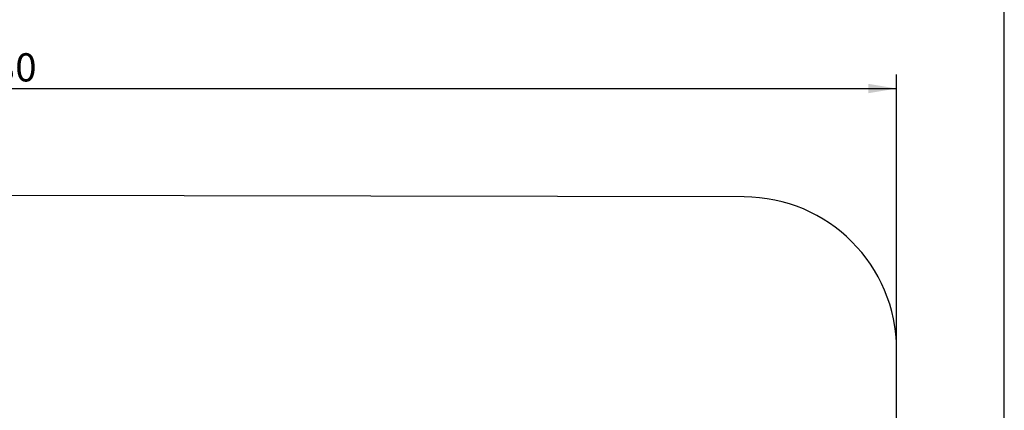
# Model space of a CAD drawing. Units: millimetres. Extents: x 20 to 203, y 5 to 287.
# Drawn here: x 116 to 200, y 116 to 149 of the extents above; entities that cross this region are included whole.
import ezdxf
from ezdxf.enums import TextEntityAlignment as Align
from ezdxf.lldxf.tags import DXFTag

# ---------------------------------------------------------------- set-up
doc = ezdxf.new("R2010")
doc.units = ezdxf.units.MM
doc.layers.add('AREA_SEGURIDAD_J', color=7, linetype='Continuous')
doc.layers.add('Predeterminado', color=7, linetype='Continuous')
doc.styles.add('SEACAD_Arial', font='arial.ttf')
tags = doc.linetypes.add('HIDDEN2', pattern=[4.7625, 3.175, -1.5875]).pattern_tags.tags
tags[6:7] = [DXFTag(74, 4), DXFTag(75, 0), DXFTag(340, '0'), DXFTag(46, 0.0), DXFTag(50, 0.0), DXFTag(44, 0.0), DXFTag(45, 0.0)]
tags[4:5] = [DXFTag(74, 4), DXFTag(75, 0), DXFTag(340, '0'), DXFTag(46, 0.0), DXFTag(50, 0.0), DXFTag(44, 0.0), DXFTag(45, 0.0)]
doc.dimstyles.new('UNE', dxfattribs={"dimtxt": 2.4, "dimasz": 2.4, "dimexe": 1.2, "dimexo": 0, "dimgap": 1.2, "dimtad": 1, "dimdec": 0, "dimlfac": 55.555556, "dimtxsty": 'SEACAD_Arial', "dimblk1": '_SE_FILLED', "dimblk2": '_SE_FILLED', "dimsah": 1, "dimcen": 1.2, "dimadec": 1, "dimazin": 0, "dimtfac": 1, "dimtdec": 0, "dimtmove": 0, "dimatfit": 3, "dimfxl": 1, "dimtolj": 1, "dimarcsym": 0})

# ---------------------------------------------------------------- blocks, each defined once
blk = doc.blocks.new('SE1')
at = {"layer": 'AREA_SEGURIDAD_J', "color": 7, "linetype": 'HIDDEN2'}
for p, q in [((177.785, 134.185), (86.882, 134.357)), ((177.785, 134.185), (86.882, 134.357)), ((190.761, 89.5), (190.761, 121.185)), ((190.761, 89.5), (190.761, 121.185))]:
    blk.add_line(p, q, dxfattribs=at)
blk.add_arc((177.761, 121.185), 13, 0, 89.89108, dxfattribs=at)
blk.add_arc((177.761, 121.185), 13, 0, 89.89108, dxfattribs=at)
blk = doc.blocks.new('DMBLK135')
at = {"layer": 'Predeterminado', "linetype": 'Continuous'}
for points in [[(38.061, 143.809), (35.661, 143.409), (38.061, 143.009)], [(188.361, 143.809), (188.361, 143.009), (190.761, 143.409)]]:
    blk.add_hatch(color=7, dxfattribs=at).paths.add_polyline_path(points)
at = {"layer": 'Predeterminado', "color": 7, "linetype": 'Continuous'}
for p, q in [((35.661, 105.445), (35.661, 144.609)), ((190.761, 104.109), (190.761, 144.609)), ((35.661, 143.409), (190.761, 143.409))]:
    blk.add_line(p, q, dxfattribs=at)
at = {"layer": 'Predeterminado', "color": 7, "linetype": 'Continuous', "style": 'SEACAD_Arial'}
blk.add_text('11930', height=2.4, dxfattribs=at).set_placement((108.515, 146.409), align=Align.TOP_LEFT)
blk = doc.blocks.new('_SE_FILLED')
at = {"color": 0}
blk.add_line((0, 0), (-1, 0), dxfattribs=at)
blk.add_solid([(0, 0), (-1, -0.1665), (-1, 0.1665), (0, 0)], dxfattribs=at)

msp = doc.modelspace()

# ---------------------------------------------------------------- linework, layer by layer
at = {"layer": 'Predeterminado', "color": 7, "linetype": 'Continuous'}
msp.add_line((199.927, 10.032), (199.927, 287.032), dxfattribs=at)

# ---------------------------------------------------------------- block references
at = {"layer": 'Predeterminado'}
msp.add_blockref('SE1', (0, 0), dxfattribs=at)

# ---------------------------------------------------------------- dimensions: what is measured, and where the dimension line sits
at = {"layer": 'Predeterminado', "color": 7, "linetype": 'Continuous'}
dim = msp.add_linear_dim(base=(190.761, 143.409), p1=(35.661, 111.509), p2=(190.761, 121.185), text='\\A1;<>', dimstyle='UNE', override={"dimlfac": 76.923077, "dimrnd": 10}, dxfattribs=at)
dim.commit()
dim.dimension.update_dxf_attribs({"geometry": 'DMBLK135', "text_midpoint": (113.211, 143.409), "dimtype": 160})

doc.saveas('drawing.dxf')
